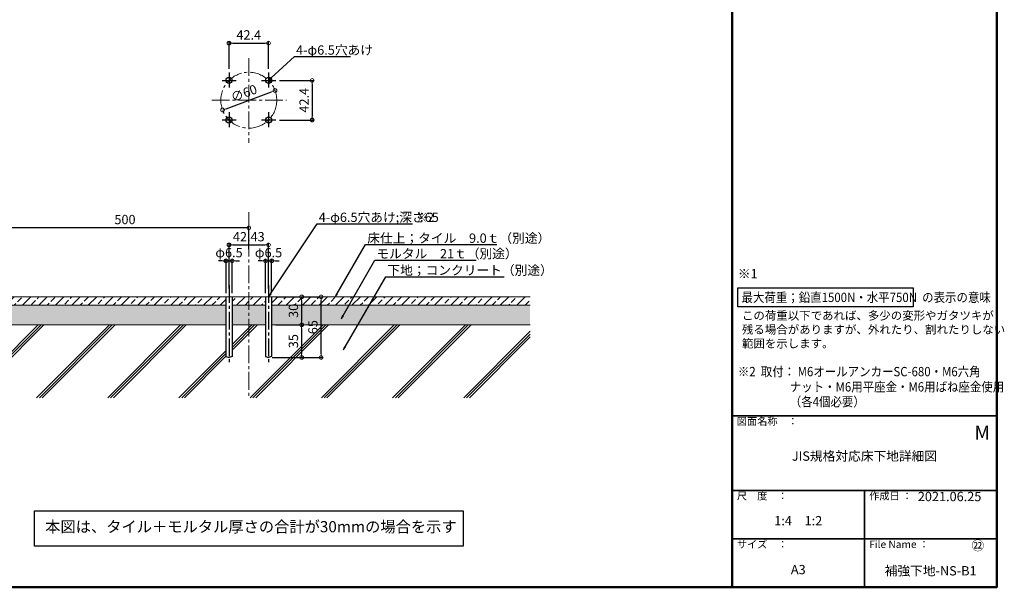
# Model space of a CAD drawing. Extents: x 8741 to 10349, y -10770 to -9662.
# Drawn here: x 9292 to 10349, y -10770 to -10161 of the extents above; entities that cross this region are included whole.
import ezdxf
from ezdxf import colors
from ezdxf.entities.mleader import LeaderData, LeaderLine
from ezdxf.math import Vec2, Vec3

# ---------------------------------------------------------------- set-up
doc = ezdxf.new("R2010")
doc.units = 0
doc.linetypes.add('CENTER2', pattern=[28.575, 19.05, -3.175, 3.175, -3.175])
doc.linetypes.add('ペン３実線', pattern=[0])
doc.layers.get('0').update_dxf_attribs({"linetype": 'CONTINUOUS'})
doc.layers.get('DEFPOINTS').update_dxf_attribs({"color": 1, "linetype": 'CONTINUOUS'})
for name, color, linetype in [('02壁', 9, 'CONTINUOUS'), ('08文字', 21, 'CONTINUOUS'), ('10ユーザー', 161, 'CONTINUOUS'), ('GR1-1', 7, 'CONTINUOUS'), ('moji', 70, 'CONTINUOUS'), ('SEHINSHIN', 8, 'CENTER2'), ('zumenwaku', 190, 'CONTINUOUS')]:
    doc.layers.add(name, color=color, linetype=linetype)
doc.layers.add('6文字', color=2, linetype='CONTINUOUS', lineweight=20)
doc.layers.add('中心線', color=1, linetype='CENTER2', lineweight=9)
doc.styles.add('MSP', font='txt')
doc.styles.get("Standard").update_dxf_attribs({"font": 'simplex.shx', "width": 0.7, "bigfont": 'bigfont.shx'})
doc.dimstyles.new('寸法1：4', dxfattribs={"dimscale": 4, "dimtxt": 2.5, "dimasz": 1, "dimexe": 0.5, "dimexo": 1, "dimtad": 1, "dimdec": 3, "dimzin": 9, "dimdsep": 46, "dimtxsty": 'Standard', "dimblk": 'ORIGIN', "dimcen": 1, "dimclrd": 11, "dimclre": 11, "dimclrt": 2, "dimadec": 3, "dimazin": 2, "dimtfac": 1, "dimtdec": 3, "dimtix": 1, "dimtmove": 2, "dimatfit": 3, "dimldrblk": 'OPEN', "dimfxl": 0, "dimarcsym": 0})

# ---------------------------------------------------------------- blocks, each defined once
blk = doc.blocks.new('_ORIGIN')
at = {"color": 0, "linetype": 'ByBlock'}
blk.add_line((0, 0), (-1, 0), dxfattribs=at)
blk.add_circle((0, 0), 0.5, dxfattribs=at)
blk = doc.blocks.new('*D615')
at = {"layer": '6文字', "color": 11, "lineweight": -2, "transparency": 16777216}
for p, q in [((9517, -10213.4), (9517, -10183.7)), ((9521, -10185.7), (9555.4, -10185.7)), ((9559.4, -10213.4), (9559.4, -10183.7))]:
    blk.add_line(p, q, dxfattribs=at)
at = {"layer": 'DEFPOINTS', "color": 0, "transparency": 16777216}
for p in [(9559.4, -10185.7), (9517, -10217.4), (9559.4, -10217.4)]:
    blk.add_point(p, dxfattribs=at)
at = {"layer": '6文字', "color": 11, "lineweight": -2, "transparency": 16777216, "xscale": 4, "yscale": 4, "zscale": 4, "rotation": 180}
blk.add_blockref('_ORIGIN', (9517, -10185.7), dxfattribs=at)
at = {"layer": '6文字', "color": 11, "lineweight": -2, "transparency": 16777216, "xscale": 4, "yscale": 4, "zscale": 4}
blk.add_blockref('_ORIGIN', (9559.4, -10185.7), dxfattribs=at)
at = {"layer": '6文字', "color": 2, "transparency": 16777216, "insert": (9538.2, -10178.2), "char_height": 10, "attachment_point": 5}
blk.add_mtext('42.4', dxfattribs=at)
blk = doc.blocks.new('_OPEN')
at = {"color": 0, "linetype": 'ByBlock'}
for p, q in [((-1, 0.167), (0, 0)), ((0, 0), (-1, -0.167)), ((0, 0), (-1, 0))]:
    blk.add_line(p, q, dxfattribs=at)
blk = doc.blocks.new('*D616')
at = {"layer": '6文字', "color": 11, "lineweight": -2, "transparency": 16777216}
for p, q in [((9571.1, -10225.8), (9608.3, -10225.8)), ((9606.3, -10229.8), (9606.3, -10264.2)), ((9571.1, -10268.2), (9608.3, -10268.2))]:
    blk.add_line(p, q, dxfattribs=at)
at = {"layer": 'DEFPOINTS', "color": 0, "transparency": 16777216}
for p in [(9567.1, -10225.8), (9567.1, -10268.2), (9606.3, -10268.2)]:
    blk.add_point(p, dxfattribs=at)
at = {"layer": '6文字', "color": 11, "lineweight": -2, "transparency": 16777216, "xscale": 4, "yscale": 4, "zscale": 4}
for p, rotation in [((9606.3, -10225.8), 90), ((9606.3, -10268.2), 270)]:
    blk.add_blockref('_ORIGIN', p, dxfattribs=dict(at, rotation=rotation))
at = {"layer": '6文字', "color": 2, "transparency": 16777216, "insert": (9598.8, -10247), "char_height": 10, "attachment_point": 5, "rotation": 90}
blk.add_mtext('42.4', dxfattribs=at)
blk = doc.blocks.new('*D617')
at = {"layer": '6文字', "color": 11, "lineweight": -2, "transparency": 16777216}
blk.add_line((9513.9, -10256.1), (9562.6, -10237.9), dxfattribs=at)
at = {"layer": 'DEFPOINTS', "color": 0, "transparency": 16777216}
for p in [(9566.3, -10236.5), (9510.1, -10257.5)]:
    blk.add_point(p, dxfattribs=at)
at = {"layer": '6文字', "color": 11, "lineweight": -2, "transparency": 16777216, "xscale": 4, "yscale": 4, "zscale": 4}
for p, rotation in [((9566.3, -10236.5), 20.51719812326798), ((9510.1, -10257.5), 200.517198123268)]:
    blk.add_blockref('_ORIGIN', p, dxfattribs=dict(at, rotation=rotation))
at = {"layer": '6文字', "color": 2, "transparency": 16777216, "insert": (9533.5, -10240.7), "char_height": 10, "attachment_point": 5, "rotation": 20.5172}
blk.add_mtext('∅60', dxfattribs=at)
blk = doc.blocks.new('*D618')
at = {"layer": '6文字', "color": 11, "lineweight": -2, "transparency": 16777216}
for p, q in [((9575.5, -10458), (9617.8, -10458)), ((9615.8, -10519), (9615.8, -10462)), ((9563.4, -10523), (9617.8, -10523))]:
    blk.add_line(p, q, dxfattribs=at)
at = {"layer": 'DEFPOINTS', "color": 0, "transparency": 16777216}
for p in [(9571.5, -10458), (9615.8, -10458), (9559.4, -10523)]:
    blk.add_point(p, dxfattribs=at)
at = {"layer": '6文字', "color": 11, "lineweight": -2, "transparency": 16777216, "xscale": 4, "yscale": 4, "zscale": 4}
for p, rotation in [((9615.8, -10458), 90), ((9615.8, -10523), 270)]:
    blk.add_blockref('_ORIGIN', p, dxfattribs=dict(at, rotation=rotation))
at = {"layer": '6文字', "color": 2, "transparency": 16777216, "insert": (9608.3, -10490.5), "char_height": 10, "attachment_point": 5, "rotation": 90, "bg_fill": 3, "box_fill_scale": 1.1, "bg_fill_color": 256, "bg_fill_true_color": 13158600, "bg_fill_transparency": 0}
blk.add_mtext('65', dxfattribs=at)
blk = doc.blocks.new('*D619')
at = {"layer": '6文字', "color": 11, "lineweight": -2, "transparency": 16777216}
for p, q in [((9517, -10449.1), (9517, -10400.2)), ((9521, -10402.2), (9555.4, -10402.2)), ((9559.4, -10449.1), (9559.4, -10400.2))]:
    blk.add_line(p, q, dxfattribs=at)
at = {"layer": 'DEFPOINTS', "color": 0, "transparency": 16777216}
for p in [(9559.4, -10402.2), (9517, -10453.1), (9559.4, -10453.1)]:
    blk.add_point(p, dxfattribs=at)
at = {"layer": '6文字', "color": 11, "lineweight": -2, "transparency": 16777216, "xscale": 4, "yscale": 4, "zscale": 4, "rotation": 180}
blk.add_blockref('_ORIGIN', (9517, -10402.2), dxfattribs=at)
at = {"layer": '6文字', "color": 11, "lineweight": -2, "transparency": 16777216, "xscale": 4, "yscale": 4, "zscale": 4}
blk.add_blockref('_ORIGIN', (9559.4, -10402.2), dxfattribs=at)
at = {"layer": '6文字', "color": 2, "transparency": 16777216, "insert": (9538.2, -10394.7), "char_height": 10, "attachment_point": 5}
blk.add_mtext('42.43', dxfattribs=at)
blk = doc.blocks.new('*D620')
at = {"layer": '6文字', "color": 11, "lineweight": -2, "transparency": 16777216}
for p, q in [((9566.7, -10458), (9596.9, -10458)), ((9594.9, -10462), (9594.9, -10484)), ((9566.7, -10488), (9596.9, -10488))]:
    blk.add_line(p, q, dxfattribs=at)
at = {"layer": 'DEFPOINTS', "color": 0, "transparency": 16777216}
for p in [(9562.7, -10458), (9562.7, -10488), (9594.9, -10488)]:
    blk.add_point(p, dxfattribs=at)
at = {"layer": '6文字', "color": 11, "lineweight": -2, "transparency": 16777216, "xscale": 4, "yscale": 4, "zscale": 4}
for p, rotation in [((9594.9, -10458), 90), ((9594.9, -10488), 270)]:
    blk.add_blockref('_ORIGIN', p, dxfattribs=dict(at, rotation=rotation))
at = {"layer": '6文字', "color": 2, "transparency": 16777216, "insert": (9587.4, -10473), "char_height": 10, "attachment_point": 5, "rotation": 90, "bg_fill": 3, "box_fill_scale": 1.1, "bg_fill_color": 256, "bg_fill_true_color": 13158600, "bg_fill_transparency": 0}
blk.add_mtext('30', dxfattribs=at)
blk = doc.blocks.new('*D621')
at = {"layer": '6文字', "color": 11, "lineweight": -2, "transparency": 16777216}
for p, q in [((9566.7, -10488), (9596.9, -10488)), ((9594.9, -10492), (9594.9, -10519)), ((9563.4, -10523), (9596.9, -10523))]:
    blk.add_line(p, q, dxfattribs=at)
at = {"layer": 'DEFPOINTS', "color": 0, "transparency": 16777216}
for p in [(9562.7, -10488), (9559.4, -10523), (9594.9, -10523)]:
    blk.add_point(p, dxfattribs=at)
at = {"layer": '6文字', "color": 11, "lineweight": -2, "transparency": 16777216, "xscale": 4, "yscale": 4, "zscale": 4}
for p, rotation in [((9594.9, -10488), 90), ((9594.9, -10523), 270)]:
    blk.add_blockref('_ORIGIN', p, dxfattribs=dict(at, rotation=rotation))
at = {"layer": '6文字', "color": 2, "transparency": 16777216, "insert": (9587.4, -10505.5), "char_height": 10, "attachment_point": 5, "rotation": 90}
blk.add_mtext('35', dxfattribs=at)
blk = doc.blocks.new('*D622')
at = {"layer": '6文字', "color": 11, "lineweight": -2, "transparency": 16777216}
for p, q in [((9552.2, -10419.3), (9548.2, -10419.3)), ((9556.2, -10454), (9556.2, -10417.3)), ((9556.2, -10419.3), (9562.7, -10419.3)), ((9562.7, -10454), (9562.7, -10417.3)), ((9566.7, -10419.3), (9570.7, -10419.3))]:
    blk.add_line(p, q, dxfattribs=at)
at = {"layer": 'DEFPOINTS', "color": 0, "transparency": 16777216}
for p in [(9562.7, -10419.3), (9556.2, -10458), (9562.7, -10458)]:
    blk.add_point(p, dxfattribs=at)
at = {"layer": '6文字', "color": 11, "lineweight": -2, "transparency": 16777216, "xscale": 4, "yscale": 4, "zscale": 4}
blk.add_blockref('_ORIGIN', (9556.2, -10419.3), dxfattribs=at)
at = {"layer": '6文字', "color": 11, "lineweight": -2, "transparency": 16777216, "xscale": 4, "yscale": 4, "zscale": 4, "rotation": 180}
blk.add_blockref('_ORIGIN', (9562.7, -10419.3), dxfattribs=at)
at = {"layer": '6文字', "color": 2, "transparency": 16777216, "insert": (9559.4, -10411.8), "char_height": 10, "attachment_point": 5}
blk.add_mtext('φ6.5', dxfattribs=at)
blk = doc.blocks.new('*D623')
at = {"layer": '6文字', "color": 11, "lineweight": -2, "transparency": 16777216}
for p, q in [((9509.8, -10419.3), (9505.8, -10419.3)), ((9513.8, -10454), (9513.8, -10417.3)), ((9513.8, -10419.3), (9520.3, -10419.3)), ((9520.3, -10454), (9520.3, -10417.3)), ((9524.3, -10419.3), (9528.3, -10419.3))]:
    blk.add_line(p, q, dxfattribs=at)
at = {"layer": 'DEFPOINTS', "color": 0, "transparency": 16777216}
for p in [(9520.3, -10419.3), (9513.8, -10458), (9520.3, -10458)]:
    blk.add_point(p, dxfattribs=at)
at = {"layer": '6文字', "color": 11, "lineweight": -2, "transparency": 16777216, "xscale": 4, "yscale": 4, "zscale": 4}
blk.add_blockref('_ORIGIN', (9513.8, -10419.3), dxfattribs=at)
at = {"layer": '6文字', "color": 11, "lineweight": -2, "transparency": 16777216, "xscale": 4, "yscale": 4, "zscale": 4, "rotation": 180}
blk.add_blockref('_ORIGIN', (9520.3, -10419.3), dxfattribs=at)
at = {"layer": '6文字', "color": 2, "transparency": 16777216, "insert": (9517, -10411.8), "char_height": 10, "attachment_point": 5}
blk.add_mtext('φ6.5', dxfattribs=at)
blk = doc.blocks.new('*D624')
at = {"layer": '6文字', "color": 11, "lineweight": -2, "transparency": 16777216}
for p, q in [((9538.2, -10406.8), (9538.2, -10381.8)), ((9538.2, -10383.8), (9272.6, -10383.8))]:
    blk.add_line(p, q, dxfattribs=at)
at = {"layer": 'DEFPOINTS', "color": 0, "transparency": 16777216}
for p in [(9260.6, -10383.8), (9538.2, -10410.8), (9260.6, -10458)]:
    blk.add_point(p, dxfattribs=at)
at = {"layer": '6文字', "color": 11, "lineweight": -2, "transparency": 16777216, "xscale": 12, "yscale": 12, "zscale": 12, "rotation": 180}
blk.add_blockref('_OPEN', (9260.6, -10383.8), dxfattribs=at)
at = {"layer": '6文字', "color": 2, "transparency": 16777216, "insert": (9405.4, -10376.3), "char_height": 10, "attachment_point": 5}
blk.add_mtext('500', dxfattribs=at)
blk = doc.blocks.new('_NONE')
at = {"color": 0, "linetype": 'ByBlock'}
blk.add_circle((0, 0), 0.25, dxfattribs=at)

msp = doc.modelspace()

# ---------------------------------------------------------------- hatches: boundary and pattern name
at = {"layer": '02壁', "lineweight": 9}
h = msp.add_hatch(dxfattribs=at)
h.set_pattern_fill('JIS_STN_2.5', color=256, scale=5, style=0)
h.set_pattern_definition([(45, (534.811, -418.496), (-8.838835, 8.838835), []), (45, (543.636, -418.496), (-8.838835, 8.838835), [6, -2.5])])
h.paths.add_polyline_path([(9562.69406, -10457.99608), (9562.69406, -10466.99608), (9839.99207, -10466.99608), (9840.03068, -10457.99608)])
h.paths.add_polyline_path([(9520.26765, -10457.99608), (9520.26765, -10466.99608), (9556.19406, -10466.99608), (9556.19406, -10457.99608)])
h.paths.add_polyline_path([(9513.76765, -10466.99608), (9513.76765, -10457.99608), (9260.59283, -10457.99608), (9260.55422, -10466.99608)])
h = msp.add_hatch(dxfattribs=at)
h.set_pattern_fill('AR-CONC', color=256, scale=0.1, style=0)
h.set_pattern_definition([(50, (-55.171, 0), (18.218467, -1.593909), [1.905, -20.955]), (355, (-55.17, 0), (-3.524342, 19.105685), [1.524, -16.764058]), (100.45144, (-53.653, -0.133), (14.694125, 17.511775), [1.619, -17.809024]), (46.1842, (-55.17, 5.08), (27.107904, -4.204233), [2.8575, -31.4325]), (96.63556, (-52.912, 4.73), (23.740413, 24.742612), [2.4285, -26.71356]), (351.18415, (-55.17, 5.08), (23.740413, 24.74261), [2.285997, -25.145973]), (21, (-52.631, 3.81), (15.161439, -10.22652), [1.905, -20.955]), (326, (-52.63, 3.81), (6.180203, 18.418797), [1.524, -16.764]), (71.45144, (-51.367, 2.958), (21.341642, 8.192277), [1.619, -17.808994]), (37.5, (-55.171, 0), (0.3088603, 8.455504), [0, -16.5608, 0, -17.018, 0, -16.8275]), (7.5, (-55.171, 0), (6.681966, 10.0180575), [0, -9.7028, 0, -16.1798, 0, -6.4135]), (327.5, (-60.835, 0), (13.5590595, -0.5728744), [0, -6.35, 0, -19.812, 0, -26.289]), (317.5, (-63.375, 0), (14.812918, 2.542649), [0, -8.255, 0, -13.1572, 0, -18.669])])
h.paths.add_polyline_path([(9562.69406, -10466.99608), (9562.69406, -10487.99608), (9839.99207, -10487.99608), (9840.03068, -10466.99608)])
h.paths.add_polyline_path([(9513.76765, -10487.99608), (9513.76765, -10466.99608), (9260.59283, -10466.99608), (9260.55422, -10487.99608)])
h.paths.add_polyline_path([(9520.26765, -10466.99608), (9520.26765, -10487.99608), (9556.19406, -10487.99608), (9556.19406, -10466.99608)])
h = msp.add_hatch(dxfattribs=at)
h.set_pattern_fill('JIS_RC_18', color=256, scale=3, style=0)
h.set_pattern_definition([(45, (-55.17, 0), (-38.18377, 38.18377), []), (45, (-52.17, 0), (-38.18377, 38.18377), []), (45, (-49.17, 0), (-38.18377, 38.18377), [])])
h.paths.add_polyline_path([(9517.01765, -10522.99608), (9513.76765, -10522.12525), (9513.76765, -10487.99608), (9260.59283, -10487.99608), (9260.55422, -10566.14017), (9839.99207, -10566.14017), (9840.03068, -10487.99608), (9520.26765, -10487.99608), (9520.26765, -10522.12525)])

# ---------------------------------------------------------------- linework, layer by layer
at = {"layer": '02壁', "linetype": 'ペン３実線', "lineweight": 18}
for p, q in [((9840.03068, -10457.99608), (9260.57353, -10457.99608)), ((9513.76765, -10466.99608), (9260.57353, -10466.99608)), ((9556.19406, -10466.99608), (9520.26765, -10466.99608)), ((9840.03068, -10466.99608), (9562.69406, -10466.99608)), ((9513.76765, -10487.99608), (9260.57353, -10487.99608)), ((9556.19406, -10487.99608), (9520.26765, -10487.99608)), ((9840.03068, -10487.99608), (9562.69406, -10487.99608))]:
    msp.add_line(p, q, dxfattribs=at)
at = {"layer": '10ユーザー'}
for p, q in [((9513.76765, -10457.99608), (9513.76765, -10522.12525)), ((9520.26765, -10457.99608), (9520.26765, -10522.12525)), ((9556.19406, -10457.99608), (9556.19406, -10522.12525)), ((9562.69406, -10457.99608), (9562.69406, -10522.12525)), ((9513.76765, -10522.12525), (9517.01765, -10522.99608)), ((9520.26765, -10522.12525), (9517.01765, -10522.99608)), ((9556.19406, -10522.12525), (9559.44406, -10522.99608)), ((9562.69406, -10522.12525), (9559.44406, -10522.99608))]:
    msp.add_line(p, q, dxfattribs=at)
msp.add_lwpolyline([(10062.79639, -10448.25425), (10250.94377, -10448.25425), (10250.94377, -10468.82372), (10062.79639, -10468.82372)], close=True, dxfattribs=at)
at = {"layer": '10ユーザー', "color": 2, "lineweight": 30}
msp.add_lwpolyline([(9308.32248, -10687.64272), (9768.13924, -10687.64272), (9768.13924, -10725.56283), (9308.32248, -10725.56283)], close=True, dxfattribs=at)
at = {"layer": 'GR1-1', "color": 7, "linetype": 'ペン３実線'}
for centre in [(9517.01765, -10225.75473), (9559.44406, -10225.75473), (9517.01765, -10268.18113), (9559.44406, -10268.18113)]:
    msp.add_circle(centre, 3.25, dxfattribs=at)
at = {"layer": 'SEHINSHIN'}
for p, q in [((9517.01765, -10217.39963), (9517.01765, -10233.45691)), ((9559.44406, -10217.39963), (9559.44406, -10233.45691)), ((9509.51521, -10225.75473), (9524.66326, -10225.75473)), ((9551.94162, -10225.75473), (9567.08967, -10225.75473)), ((9517.01765, -10259.82603), (9517.01765, -10275.88332)), ((9559.44406, -10259.82603), (9559.44406, -10275.88332)), ((9509.51521, -10268.18113), (9524.66326, -10268.18113)), ((9551.94162, -10268.18113), (9567.08967, -10268.18113)), ((9517.01765, -10445.46083), (9517.01765, -10529.41848)), ((9559.44406, -10445.46083), (9559.44406, -10529.41848))]:
    msp.add_line(p, q, dxfattribs=at)
at = {"layer": 'SEHINSHIN', "lineweight": 9}
msp.add_circle((9538.23086, -10246.96793), 30, dxfattribs=at)
at = {"layer": 'zumenwaku', "linetype": 'Continuous', "lineweight": 50}
msp.add_line((10056.60976, -9661.62278), (10056.60976, -10769.62278), dxfattribs=at)
at = {"layer": 'zumenwaku', "linetype": 'Continuous', "lineweight": 35}
for p, q in [((10056.60976, -10585.62278), (10340.60976, -10585.62278)), ((10056.60976, -10665.62278), (10340.60976, -10665.62278)), ((10198.60976, -10665.62278), (10198.60976, -10769.62265)), ((10056.60976, -10717.62278), (10340.60976, -10717.62278))]:
    msp.add_line(p, q, dxfattribs=at)
at = {"layer": 'zumenwaku', "linetype": 'Continuous', "lineweight": 50}
msp.add_lwpolyline([(8740.60976, -10769.62278), (10340.60976, -10769.62278), (10340.60976, -9661.62278), (8740.60976, -9661.62278)], close=True, dxfattribs=at)
at = {"layer": '中心線'}
for p, q in [((9538.23086, -10201.93225), (9538.23086, -10292.65134)), ((9498.62471, -10246.96793), (9578.75394, -10246.96793)), ((9538.23086, -10367.13909), (9538.23086, -10564.22302))]:
    msp.add_line(p, q, dxfattribs=at)

# ---------------------------------------------------------------- block references
at = {"layer": '6文字', "color": 11, "xscale": 4, "yscale": 4, "zscale": 4}
msp.add_blockref('_ORIGIN', (9538.18086, -10383.84076), dxfattribs=at)

# ---------------------------------------------------------------- texts
at = {"layer": '08文字', "insert": (10067.21281, -10473.5113), "char_height": 10, "width": 275.2341735, "attachment_point": 1, "style": 'MSP'}
msp.add_mtext('{\\H0.9x;この荷重以下であれば、多少の変形やガタツキが\\P残る場合がありますが、外れたり、割れたりしない\\P範囲を示します。}', dxfattribs=at)
at = {"layer": '08文字', "linetype": 'Continuous', "ltscale": 0.5, "char_height": 10, "attachment_point": 5, "style": 'MSP'}
for s, insert, width in [('JIS規格対応床下地詳細図', (10198.60976, -10630.10675), 284), ('1:4\u30001:2', (10127.60976, -10699.47223), 142), ('㉒', (10320.168, -10726.13231), 35.2909844), ('A3', (10127.60976, -10751.88587), 142), ('{\\T0.9;補強下地-NS-B1}', (10269.60976, -10751.88587), 142)]:
    msp.add_mtext(s, dxfattribs=dict(at, insert=insert, width=width))
at = {"layer": '08文字', "linetype": 'Continuous', "insert": (10262.65188, -10673.48305), "char_height": 10, "width": 167.8120455, "attachment_point": 5, "style": 'MSP'}
msp.add_mtext('\u3000\u3000\u3000\u30002021.06.25', dxfattribs=at)
at = {"layer": 'moji', "linetype": 'Continuous', "ltscale": 2, "style": 'MSP', "width": 0.9}
for s, p in [('※2 ', (9717.68321, -10377.69705)), ('最大荷重；鉛直1500N・水平750N  の表示の意味', (10066.74744, -10463.54501)), ('※2  取付： M6オールアンカーSC-680・M6六角', (10062.81283, -10543.1696)), ('ナット・M6用平座金・M6用ばね座金使用', (10118.52302, -10559.5297)), ('（各4個必要）', (10118.52302, -10575.48494))]:
    msp.add_text(s, height=10, dxfattribs=at).set_placement(p)
at = {"layer": 'moji', "linetype": 'Continuous', "ltscale": 2, "style": 'MSP'}
for s, height, p in [('※1', 10, (10062.81283, -10438.11796)), ('M', 15, (10316.61953, -10611.02202))]:
    msp.add_text(s, height=height, dxfattribs=at).set_placement(p)
at = {"layer": 'moji', "linetype": 'Continuous', "insert": (9319.79037, -10706.12887), "char_height": 11.999988, "width": 446.0052106, "attachment_point": 4, "style": 'MSP'}
msp.add_mtext('本図は、タイル＋モルタル厚さの合計が30mmの場合を示す', dxfattribs=at)
at = {"layer": 'zumenwaku', "linetype": 'Continuous', "attachment_point": 1, "style": 'MSP'}
for s, insert, char_height, width in [('図面名称\u3000：', (10061.71715, -10587.47945), 8, 87.49008), ('尺\u3000度\u3000：', (10061.71715, -10667.47945), 8, 73.3036), ('作成日 ：', (10203.71715, -10667.47945), 7.999989, 104.1955794), ('サイズ\u3000：', (10061.71715, -10719.47945), 8, 73.3036), ('File Name ：', (10203.71715, -10719.47945), 8, 73.3036)]:
    msp.add_mtext(s, dxfattribs=dict(at, insert=insert, char_height=char_height, width=width))

# ---------------------------------------------------------------- dimensions: what is measured, and where the dimension line sits
at = {"layer": '6文字'}
dim = msp.add_linear_dim(base=(9559.44406, -10185.7038), p1=(9517.01765, -10217.39963), p2=(9559.44406, -10217.39963), dimstyle='寸法1：4', override={"dimdec": 1}, dxfattribs=at)
dim.commit()
dim.dimension.update_dxf_attribs({"geometry": '*D615', "text_midpoint": (9538.23086, -10178.2038)})
dim = msp.add_diameter_dim_2p(p1=(9510.13385, -10257.48259), p2=(9566.32787, -10236.45328), dimstyle='寸法1：4', override={"dimtad": 3, "dimdec": 2}, dxfattribs=at)
dim.commit()
dim.dimension.update_dxf_attribs({"geometry": '*D617', "text_midpoint": (9533.52624, -10240.72056), "dimtype": 163})
dim = msp.add_linear_dim(base=(9606.31021, -10268.18113), p1=(9567.08967, -10225.75473), p2=(9567.08967, -10268.18113), angle=90, dimstyle='寸法1：4', override={"dimdec": 1}, dxfattribs=at)
dim.commit()
dim.dimension.update_dxf_attribs({"geometry": '*D616', "text_midpoint": (9598.81021, -10246.96793)})
for base, p1, p2, text, override, picture, middle in [((9260.57353, -10383.84076), (9538.23086, -10410.76584), (9260.57353, -10457.99608), '500', {"dimasz": 3, "dimblk1": 'NONE', "dimblk2": 'OPEN', "dimsah": 1, "dimse2": 1}, '*D624', (9405.40219, -10376.34076)), ((9520.26765, -10419.30433), (9513.76765, -10457.99608), (9520.26765, -10457.99608), 'φ<>', {"dimdec": 2}, '*D623', (9517.01765, -10411.80433))]:
    dim = msp.add_linear_dim(base=base, p1=p1, p2=p2, text=text, dimstyle='寸法1：4', override=override, dxfattribs=at)
    dim.commit()
    dim.dimension.update_dxf_attribs({"geometry": picture, "text_midpoint": middle})

# ---------------------------------------------------------------- leaders
ml = msp.add_multileader_mtext('Standard', dxfattribs=at)
ml.set_content('4-φ6.5穴あけ', color=256)
ml.set_leader_properties(color=11)
ml.set_arrow_properties(name='OPEN')
ml.build(insert=Vec2(0, 0))
ml.multileader.update_dxf_attribs({"text_left_attachment_type": 6, "text_right_attachment_type": 6, "dogleg_length": 0.36, "scale": 4})
ctx = ml.context
ctx.base_point, ctx.scale, ctx.char_height, ctx.landing_gap_size, ctx.plane_origin = Vec3(9588.53986, -10200.13832), 4, 10, 0.36, Vec3(9671.45804, -10169.90294)
ctx.left_attachment, ctx.right_attachment = 6, 6
notes = []
notes.append((ctx, [(0, (1, 1, 0), (9587.09986, -10200.13832), (1, 0), 1.44, [(0, [(9559.44406, -10225.75473)], 0, [])])]))
ctx.mtext.insert, ctx.mtext.flow_direction = Vec3(9588.89986, -10188.13832), 5
ml = msp.add_multileader_mtext('Standard', dxfattribs=at)
ml.set_content('床仕上；タイル\u30009.0ｔ（別途）', color=256)
ml.set_leader_properties(color=11)
ml.set_arrow_properties(name='OPEN')
ml.build(insert=Vec2(0, 0))
ml.multileader.update_dxf_attribs({"text_left_attachment_type": 6, "text_right_attachment_type": 6, "dogleg_length": 0.36, "scale": 4})
ctx = ml.context
ctx.base_point, ctx.scale, ctx.char_height, ctx.landing_gap_size, ctx.plane_origin = Vec3(9664.97233, -10401.96053), 4, 10, 0.36, Vec3(9742.88613, -10393.78019)
ctx.left_attachment, ctx.right_attachment = 6, 6
notes.append((ctx, [(0, (1, 1, 0), (9663.53233, -10401.96053), (1, 0), 1.44, [(0, [(9630.87215, -10457.99608)], 0, [])])]))
ctx.mtext.insert, ctx.mtext.flow_direction = Vec3(9665.33233, -10389.96053), 5
ml = msp.add_multileader_mtext('Standard', dxfattribs=at)
ml.set_content('モルタル\u300021ｔ（別途）', color=256)
ml.set_leader_properties(color=11)
ml.set_arrow_properties(name='OPEN')
ml.build(insert=Vec2(0, 0))
ml.multileader.update_dxf_attribs({"text_left_attachment_type": 6, "text_right_attachment_type": 6, "dogleg_length": 0.36, "scale": 4})
ctx = ml.context
ctx.base_point, ctx.scale, ctx.char_height, ctx.landing_gap_size, ctx.plane_origin = Vec3(9674.70774, -10418.63847), 4, 10, 0.36, Vec3(9752.62154, -10410.45813)
ctx.left_attachment, ctx.right_attachment = 6, 6
notes.append((ctx, [(0, (1, 1, 0), (9673.26774, -10418.63847), (1, 0), 1.44, [(0, [(9637.34906, -10481.46523)], 0, [])])]))
ctx.mtext.insert, ctx.mtext.flow_direction = Vec3(9675.06774, -10406.63847), 5
ml = msp.add_multileader_mtext('Standard', dxfattribs=at)
ml.set_content('下地；コンクリート（別途）', color=256)
ml.set_leader_properties(color=11)
ml.set_arrow_properties(name='OPEN')
ml.build(insert=Vec2(0, 0))
ml.multileader.update_dxf_attribs({"text_left_attachment_type": 6, "text_right_attachment_type": 6, "dogleg_length": 0.36, "scale": 4})
ctx = ml.context
ctx.base_point, ctx.scale, ctx.char_height, ctx.landing_gap_size, ctx.plane_origin = Vec3(9686.55968, -10436.40432), 4, 10, 0.36, Vec3(9764.47348, -10428.22398)
ctx.left_attachment, ctx.right_attachment = 6, 6
notes.append((ctx, [(0, (1, 1, 0), (9685.11968, -10436.40432), (1, 0), 1.44, [(0, [(9639.50263, -10514.91689)], 0, [])])]))
ctx.mtext.insert, ctx.mtext.flow_direction = Vec3(9686.91968, -10424.40432), 5
for ctx, leaders in notes:
    for number, flags, end, landing, length, lines in leaders:
        leader = LeaderData()
        leader.index, (leader.has_last_leader_line, leader.has_dogleg_vector, leader.attachment_direction) = number, flags
        leader.last_leader_point, leader.dogleg_vector, leader.dogleg_length = Vec3(end), Vec3(landing), length
        for number, points, colour, breaks in lines:
            line = LeaderLine()
            line.index, line.vertices, line.color, line.breaks = number, Vec3.list(points), colors.encode_raw_color(colour), breaks
            leader.lines.append(line)
        ctx.leaders.append(leader)

# ---------------------------------------------------------------- next in the draw order: dimensions: what is measured, and where the dimension line sits
dim = msp.add_linear_dim(base=(9615.81896, -10457.99608), p1=(9559.44406, -10522.99608), p2=(9571.54407, -10457.99608), angle=90, dimstyle='寸法1：4', override={"dimdec": 2, "dimtfill": 1}, dxfattribs=at)
dim.commit()
dim.dimension.update_dxf_attribs({"geometry": '*D618', "text_midpoint": (9608.31896, -10490.49608)})

# ---------------------------------------------------------------- next in the draw order: dimensions: what is measured, and where the dimension line sits
dim = msp.add_linear_dim(base=(9559.44406, -10402.18125), p1=(9517.01765, -10453.12846), p2=(9559.44406, -10453.12846), dimstyle='寸法1：4', override={"dimdec": 2}, dxfattribs=at)
dim.commit()
dim.dimension.update_dxf_attribs({"geometry": '*D619', "text_midpoint": (9538.23086, -10394.68125)})

# ---------------------------------------------------------------- next in the draw order: dimensions: what is measured, and where the dimension line sits
dim = msp.add_linear_dim(base=(9594.92389, -10487.99608), p1=(9562.69406, -10457.99608), p2=(9562.69406, -10487.99608), angle=90, dimstyle='寸法1：4', override={"dimdec": 2, "dimtfill": 1}, dxfattribs=at)
dim.commit()
dim.dimension.update_dxf_attribs({"geometry": '*D620', "text_midpoint": (9587.42389, -10472.99608)})

# ---------------------------------------------------------------- next in the draw order: dimensions: what is measured, and where the dimension line sits
dim = msp.add_linear_dim(base=(9562.69406, -10419.30433), p1=(9556.19406, -10457.99608), p2=(9562.69406, -10457.99608), text='φ<>', dimstyle='寸法1：4', override={"dimdec": 2}, dxfattribs=at)
dim.commit()
dim.dimension.update_dxf_attribs({"geometry": '*D622', "text_midpoint": (9559.44406, -10411.80433)})
dim = msp.add_linear_dim(base=(9594.92389, -10522.99608), p1=(9562.69406, -10487.99608), p2=(9559.44406, -10522.99608), angle=90, dimstyle='寸法1：4', override={"dimdec": 2}, dxfattribs=at)
dim.commit()
dim.dimension.update_dxf_attribs({"geometry": '*D621', "text_midpoint": (9587.42389, -10505.49608)})

# ---------------------------------------------------------------- next in the draw order: leaders
ml = msp.add_multileader_mtext('Standard', dxfattribs=at)
ml.set_content('4-φ6.5穴あけ;深さ65^I', color=256)
ml.set_leader_properties(color=11)
ml.set_arrow_properties(name='OPEN')
ml.build(insert=Vec2(0, 0))
ml.multileader.update_dxf_attribs({"text_left_attachment_type": 6, "text_right_attachment_type": 6, "dogleg_length": 0.36, "scale": 4})
ctx = ml.context
ctx.base_point, ctx.scale, ctx.char_height, ctx.landing_gap_size, ctx.plane_origin = Vec3(9612.91901, -10379.58741), 4, 10, 0.36, Vec3(9695.83719, -10349.35203)
ctx.left_attachment, ctx.right_attachment = 6, 6
notes = []
notes.append((ctx, [(0, (1, 1, 0), (9611.47901, -10379.58741), (1, 0), 1.44, [(0, [(9559.44406, -10457.99608)], 0, [])])]))
ctx.mtext.insert, ctx.mtext.flow_direction = Vec3(9613.27901, -10367.58741), 5
for ctx, leaders in notes:
    for number, flags, end, landing, length, lines in leaders:
        leader = LeaderData()
        leader.index, (leader.has_last_leader_line, leader.has_dogleg_vector, leader.attachment_direction) = number, flags
        leader.last_leader_point, leader.dogleg_vector, leader.dogleg_length = Vec3(end), Vec3(landing), length
        for number, points, colour, breaks in lines:
            line = LeaderLine()
            line.index, line.vertices, line.color, line.breaks = number, Vec3.list(points), colors.encode_raw_color(colour), breaks
            leader.lines.append(line)
        ctx.leaders.append(leader)

doc.saveas('drawing.dxf')
